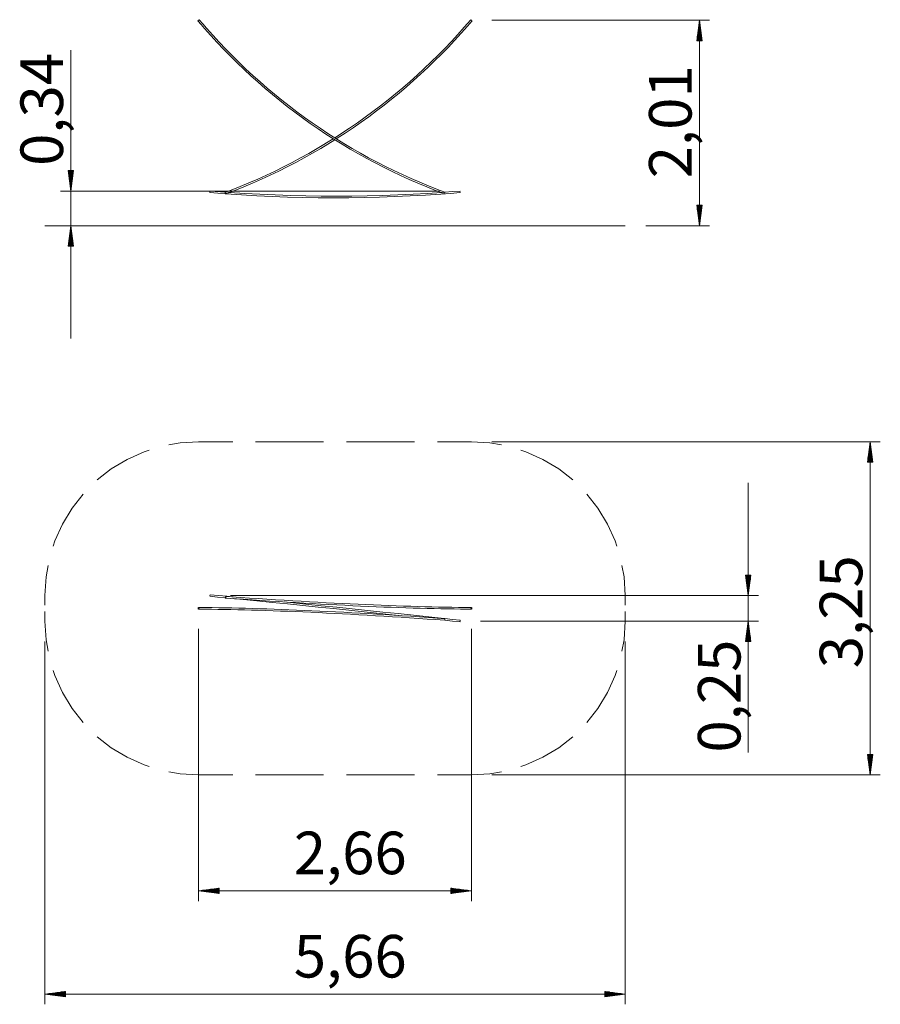
# Model space of a CAD drawing. Units: inches. Extents: x 108.1 to 192.1, y 56.7 to 152.7.
import ezdxf

# ---------------------------------------------------------------- set-up
doc = ezdxf.new("R2010")
doc.units = ezdxf.units.IN
doc.header["$MEASUREMENT"] = 0
doc.layers.add('Ebene 1', color=7, linetype='Continuous')

# ---------------------------------------------------------------- blocks, each defined once
blk = doc.blocks.new('block 2')
at = {"layer": 'Ebene 1', "color": 179, "lineweight": 9, "true_color": 0x1a171b}
for points in [[(125.476, 152.62), (125.537, 152.672), (125.599, 152.723)], [(125.476, 152.62), (125.793, 152.248), (126.112, 151.879), (126.728, 151.185), (127.354, 150.501), (127.992, 149.828), (128.64, 149.165), (129.299, 148.512), (129.968, 147.87), (130.647, 147.239), (131.337, 146.619), (132.036, 146.01), (132.745, 145.412), (133.463, 144.826), (134.191, 144.252), (134.928, 143.69), (135.673, 143.139), (136.428, 142.601), (137.191, 142.075), (137.962, 141.562), (138.742, 141.06), (139.529, 140.572), (140.324, 140.097), (141.127, 139.634), (141.937, 139.184), (142.754, 138.748), (143.577, 138.325), (144.408, 137.915), (145.245, 137.519), (146.088, 137.136), (146.937, 136.767), (147.791, 136.411), (148.652, 136.071), (148.94, 135.961), (149.228, 135.854)], [(149.57, 135.896), (149.206, 136.031), (148.842, 136.169), (147.982, 136.507), (147.128, 136.86), (146.279, 137.226), (145.436, 137.606), (144.6, 138), (143.77, 138.407), (142.946, 138.828), (142.129, 139.262), (141.32, 139.709), (140.517, 140.169), (139.722, 140.642), (138.935, 141.128), (138.155, 141.626), (137.384, 142.138), (136.621, 142.661), (135.866, 143.197), (135.121, 143.745), (134.384, 144.305), (133.656, 144.877), (132.937, 145.461), (132.228, 146.056), (131.528, 146.663), (130.839, 147.281), (130.159, 147.909), (129.49, 148.549), (128.831, 149.2), (128.182, 149.861), (127.544, 150.532), (126.917, 151.214), (126.302, 151.906), (125.948, 152.313), (125.599, 152.723)], [(152.096, 152.724), (151.777, 152.351), (151.454, 151.981), (150.832, 151.284), (150.198, 150.598), (149.554, 149.921), (148.899, 149.255), (148.233, 148.6), (147.557, 147.955), (146.871, 147.322), (146.175, 146.699), (145.469, 146.088), (144.753, 145.488), (144.028, 144.9), (143.294, 144.323), (142.55, 143.758), (141.798, 143.205), (141.037, 142.665), (140.267, 142.136), (138.829, 141.196)], [(138.978, 141.101), (139.056, 141.151), (139.841, 141.659), (140.617, 142.18), (141.384, 142.713), (142.144, 143.259), (142.894, 143.816), (143.636, 144.386), (144.368, 144.967), (145.091, 145.56), (145.805, 146.165), (146.509, 146.781), (147.202, 147.408), (147.886, 148.046), (148.56, 148.695), (149.223, 149.354), (149.876, 150.025), (150.518, 150.705), (151.148, 151.396), (151.768, 152.096), (151.994, 152.358), (152.219, 152.62)], [(152.096, 152.724), (152.188, 152.646), (152.188, 152.646), (152.096, 152.724)], [(154.158, 152.672), (175.4, 152.672)], [(174.4, 152.672), (174.136, 150.672)], [(174.298, 150.672), (174.298, 151.9)], [(174.349, 150.672), (174.349, 152.286)], [(174.4, 152.672), (174.4, 132.622)], [(174.663, 150.672), (174.4, 152.672)], [(174.4, 150.672), (174.4, 152.672)], [(174.4, 150.672), (174.4, 152.672)], [(174.451, 150.672), (174.451, 152.286)], [(174.501, 150.672), (174.501, 151.9)], [(174.197, 150.672), (174.197, 151.128)], [(174.247, 150.672), (174.247, 151.514)], [(174.552, 150.672), (174.552, 151.514)], [(174.603, 150.672), (174.603, 151.128)], [(174.136, 150.672), (174.663, 150.672)], [(174.146, 150.672), (174.146, 150.743)], [(174.146, 150.672), (174.146, 150.743)], [(174.654, 150.672), (174.654, 150.743)], [(174.654, 150.672), (174.654, 150.743)], [(113.068, 121.622), (113.068, 149.742)], [(138.679, 141.102), (137.108, 140.148), (136.299, 139.683), (135.483, 139.231), (134.659, 138.793), (133.829, 138.367), (132.992, 137.955), (132.149, 137.557), (131.3, 137.172), (130.444, 136.801), (129.583, 136.444), (128.717, 136.1), (128.44, 135.994), (128.163, 135.89)], [(128.55, 135.867), (128.817, 135.968), (129.083, 136.072), (129.949, 136.42), (130.809, 136.783), (131.664, 137.16), (132.512, 137.55), (133.354, 137.954), (134.19, 138.371), (135.019, 138.801), (135.841, 139.245), (136.656, 139.702), (137.464, 140.172), (138.828, 141.006)], [(113.331, 138.008), (112.805, 138.008)], [(112.805, 138.008), (113.068, 136.008)], [(112.814, 138.008), (112.814, 137.938)], [(112.814, 138.008), (112.814, 137.938)], [(112.865, 138.008), (112.865, 137.552)], [(112.916, 138.008), (112.916, 137.166)], [(112.966, 138.008), (112.966, 136.78)], [(113.017, 138.008), (113.017, 136.394)], [(113.068, 136.008), (113.331, 138.008)], [(113.068, 138.008), (113.068, 136.008)], [(113.068, 138.008), (113.068, 136.008)], [(113.119, 138.008), (113.119, 136.394)], [(113.169, 138.008), (113.169, 136.78)], [(113.22, 138.008), (113.22, 137.166)], [(113.271, 138.008), (113.271, 137.552)], [(113.322, 138.008), (113.322, 137.938)], [(113.322, 138.008), (113.322, 137.938)], [(149.043, 136.008), (112.068, 136.008)], [(126.652, 136.008), (126.638, 135.929), (126.639, 135.849)], [(126.639, 135.849), (127.402, 135.791), (128.165, 135.732)], [(128.163, 135.894), (126.652, 136.008)], [(128.163, 135.889), (128.155, 135.885), (128.146, 135.879), (128.136, 135.871), (128.125, 135.862), (128.112, 135.853)], [(128.165, 135.719), (128.142, 135.768), (128.112, 135.853)], [(128.161, 135.742), (128.18, 135.733), (128.195, 135.731), (128.208, 135.739), (128.223, 135.755), (128.232, 135.765), (128.243, 135.774), (128.256, 135.784), (128.27, 135.792), (128.298, 135.805), (128.329, 135.815), (128.391, 135.832), (128.453, 135.845), (128.485, 135.852), (128.515, 135.858), (128.53, 135.86), (128.543, 135.863), (128.544, 135.863)], [(128.165, 135.732), (128.189, 135.73), (128.213, 135.728), (129.71, 135.627), (131.207, 135.545), (132.705, 135.477), (134.204, 135.422), (135.702, 135.383), (137.201, 135.359), (138.7, 135.35), (140.199, 135.356), (141.698, 135.377), (143.196, 135.413), (144.694, 135.464), (146.191, 135.53), (147.687, 135.611), (149.182, 135.707), (150.119, 135.775), (151.056, 135.849)], [(149.238, 135.874), (147.861, 135.783), (146.483, 135.705), (144.987, 135.636), (143.491, 135.582), (141.993, 135.543), (140.495, 135.519), (138.997, 135.51), (137.499, 135.516), (136.001, 135.537), (134.503, 135.573), (133.005, 135.625), (131.508, 135.691), (130.037, 135.77), (128.567, 135.865)], [(149.55, 135.808), (149.452, 135.822), (149.354, 135.837), (149.306, 135.844), (149.259, 135.852), (149.237, 135.856), (149.215, 135.86), (149.202, 135.863)], [(149.569, 135.895), (149.569, 135.895), (149.565, 135.886), (149.56, 135.866), (149.554, 135.839), (149.55, 135.808)], [(151.043, 136.008), (150.306, 135.952), (149.569, 135.895)], [(151.058, 135.929), (151.04, 135.998), (151.051, 135.86), (151.058, 135.929)], [(174.663, 134.622), (174.136, 134.622)], [(174.136, 134.622), (174.4, 132.622)], [(174.146, 134.622), (174.146, 134.551)], [(174.146, 134.622), (174.146, 134.551)], [(174.197, 134.622), (174.197, 134.165)], [(174.247, 134.622), (174.247, 133.78)], [(174.298, 134.622), (174.298, 133.394)], [(174.349, 134.622), (174.349, 133.008)], [(174.4, 132.622), (174.663, 134.622)], [(174.4, 134.622), (174.4, 132.622)], [(174.4, 134.622), (174.4, 132.622)], [(174.451, 134.622), (174.451, 133.008)], [(174.501, 134.622), (174.501, 133.394)], [(174.552, 134.622), (174.552, 133.78)], [(174.603, 134.622), (174.603, 134.165)], [(174.654, 134.622), (174.654, 134.551)], [(174.654, 134.622), (174.654, 134.551)], [(110.538, 132.622), (110.647, 132.622), (110.974, 132.622), (111.512, 132.622), (112.256, 132.622), (113.193, 132.622), (114.31, 132.622), (115.591, 132.622), (117.017, 132.622), (118.567, 132.622), (120.219, 132.622), (121.948, 132.622), (123.73, 132.622), (125.538, 132.622)], [(150.158, 132.622), (112.068, 132.622)], [(113.068, 132.622), (112.805, 130.622)], [(113.331, 130.622), (113.068, 132.622)], [(113.068, 130.622), (113.068, 132.622)], [(113.068, 130.622), (113.068, 132.622)], [(125.538, 132.622), (152.158, 132.622)], [(152.158, 132.622), (153.966, 132.622), (155.747, 132.622), (157.477, 132.622), (159.129, 132.622), (160.679, 132.622), (162.104, 132.622), (163.385, 132.622), (164.502, 132.622), (165.439, 132.622), (166.183, 132.622), (166.722, 132.622), (167.048, 132.622), (167.158, 132.622)], [(169.158, 132.622), (175.4, 132.622)], [(112.966, 130.622), (112.966, 131.85)], [(113.017, 130.622), (113.017, 132.236)], [(113.119, 130.622), (113.119, 132.236)], [(113.169, 130.622), (113.169, 131.85)], [(112.814, 130.622), (112.814, 130.693)], [(112.814, 130.622), (112.814, 130.693)], [(112.865, 130.622), (112.865, 131.078)], [(112.916, 130.622), (112.916, 131.464)], [(113.22, 130.622), (113.22, 131.464)], [(113.271, 130.622), (113.271, 131.078)], [(113.322, 130.622), (113.322, 130.693)], [(113.322, 130.622), (113.322, 130.693)], [(112.805, 130.622), (113.331, 130.622)], [(125.538, 111.547), (123.73, 111.437), (122.616, 111.233)], [(128.865, 111.547), (125.538, 111.547)], [(137.738, 111.547), (131.083, 111.547)], [(146.612, 111.547), (139.957, 111.547)], [(152.158, 111.547), (148.83, 111.547)], [(155.079, 111.233), (153.966, 111.437), (152.158, 111.547)], [(154.158, 111.547), (192.05, 111.547)], [(191.051, 111.547), (190.787, 109.546)], [(191.051, 111.547), (191.051, 79.046)], [(191.314, 109.546), (191.051, 111.547)], [(191.051, 109.546), (191.051, 111.547)], [(191.051, 109.546), (191.051, 111.547)], [(120.723, 110.729), (120.219, 110.572), (118.567, 109.828), (117.017, 108.891), (115.65, 107.821)], [(162.045, 107.821), (160.679, 108.891), (159.129, 109.828), (157.477, 110.572), (156.972, 110.729)], [(190.949, 109.546), (190.949, 110.775)], [(191, 109.546), (191, 111.16)], [(191.101, 109.546), (191.101, 111.16)], [(191.152, 109.546), (191.152, 110.775)], [(190.787, 109.546), (191.314, 109.546)], [(190.797, 109.546), (190.797, 109.617)], [(190.797, 109.546), (190.797, 109.617)], [(190.847, 109.546), (190.847, 110.003)], [(190.898, 109.546), (190.898, 110.389)], [(191.203, 109.546), (191.203, 110.389)], [(191.254, 109.546), (191.254, 110.003)], [(191.304, 109.546), (191.304, 109.617)], [(191.304, 109.546), (191.304, 109.617)], [(179.167, 81.222), (179.167, 107.546)], [(114.263, 106.434), (113.193, 105.067), (112.256, 103.518), (111.512, 101.865), (111.355, 101.361)], [(166.34, 101.361), (166.183, 101.865), (165.439, 103.518), (164.502, 105.067), (163.432, 106.434)], [(110.851, 99.468), (110.647, 98.355), (110.538, 96.547)], [(167.158, 96.547), (167.048, 98.355), (166.844, 99.468)], [(179.431, 98.546), (178.904, 98.546)], [(178.904, 98.546), (179.167, 96.547)], [(178.913, 98.546), (178.913, 98.476)], [(178.913, 98.546), (178.913, 98.476)], [(178.964, 98.546), (178.964, 98.09)], [(179.015, 98.546), (179.015, 97.704)], [(179.066, 98.546), (179.066, 97.318)], [(179.117, 98.546), (179.117, 96.933)], [(179.167, 96.547), (179.431, 98.546)], [(179.167, 98.546), (179.167, 96.547)], [(179.167, 98.546), (179.167, 96.547)], [(179.218, 98.546), (179.218, 96.933)], [(179.269, 98.546), (179.269, 97.318)], [(179.32, 98.546), (179.32, 97.704)], [(179.371, 98.546), (179.371, 98.09)], [(179.422, 98.546), (179.422, 98.476)], [(179.422, 98.546), (179.422, 98.476)], [(110.538, 96.547), (110.538, 95.609)], [(126.653, 96.626), (126.647, 96.506), (126.636, 96.507), (126.653, 96.626)], [(126.638, 96.467), (127.382, 96.395), (128.126, 96.323)], [(128.293, 96.468), (127.473, 96.547), (126.653, 96.626)], [(128.298, 96.452), (128.243, 96.45), (128.229, 96.445), (128.215, 96.439), (128.203, 96.43), (128.193, 96.419), (128.173, 96.393), (128.155, 96.368), (128.146, 96.356), (128.136, 96.346), (128.125, 96.339), (128.112, 96.334)], [(128.132, 96.303), (128.12, 96.312), (128.112, 96.334)], [(128.132, 96.303), (128.205, 96.298), (128.279, 96.292)], [(128.279, 96.292), (128.664, 96.265), (129.048, 96.237), (129.914, 96.177), (130.774, 96.119), (131.627, 96.062), (132.475, 96.007), (133.317, 95.953), (134.152, 95.902), (134.981, 95.852), (135.803, 95.804), (136.617, 95.758), (137.424, 95.714), (138.224, 95.671), (139.016, 95.63), (139.8, 95.591), (140.575, 95.554), (141.343, 95.519), (142.102, 95.486), (142.852, 95.454), (143.593, 95.424), (144.325, 95.397), (145.047, 95.371), (145.761, 95.347), (146.464, 95.326), (147.158, 95.306), (147.841, 95.287), (148.514, 95.271), (149.177, 95.257), (149.829, 95.245), (150.471, 95.235), (151.101, 95.227), (151.721, 95.22), (151.94, 95.218), (152.157, 95.216)], [(128.92, 96.408), (128.523, 96.446), (128.408, 96.457), (128.293, 96.468)], [(152.158, 95.377), (151.838, 95.379), (151.515, 95.382), (150.892, 95.388), (150.259, 95.397), (149.614, 95.408), (148.959, 95.422), (148.294, 95.436), (147.618, 95.453), (146.931, 95.472), (146.235, 95.493), (145.529, 95.515), (144.813, 95.539), (144.088, 95.566), (143.353, 95.594), (142.609, 95.624), (141.857, 95.657), (141.096, 95.69), (140.326, 95.726), (139.548, 95.764), (138.762, 95.803), (137.967, 95.845), (137.166, 95.888), (136.356, 95.933), (135.54, 95.98), (134.716, 96.028), (133.886, 96.079), (133.049, 96.131), (132.205, 96.185), (131.355, 96.24), (130.5, 96.298), (129.638, 96.357), (128.771, 96.418), (128.535, 96.434), (128.298, 96.452)], [(128.645, 96.547), (180.167, 96.547)], [(128.905, 96.248), (131.204, 96.024), (132.702, 95.876), (134.2, 95.727), (135.698, 95.577), (137.196, 95.425), (138.695, 95.272), (140.193, 95.118), (141.692, 94.963), (143.189, 94.807), (145.368, 94.577)], [(167.158, 95.609), (167.158, 96.547)], [(125.599, 95.295), (125.508, 95.366), (125.506, 95.228), (125.599, 95.295)], [(125.537, 95.216), (125.853, 95.214), (126.172, 95.211), (126.787, 95.205), (127.412, 95.197), (128.049, 95.187), (128.696, 95.174), (129.354, 95.16), (130.022, 95.143), (130.701, 95.125), (131.39, 95.105), (132.088, 95.083), (132.797, 95.059), (133.514, 95.033), (134.241, 95.005), (134.977, 94.976), (135.722, 94.944), (136.476, 94.911), (137.239, 94.875), (138.009, 94.838), (138.788, 94.799), (139.575, 94.758), (140.369, 94.715), (141.171, 94.671), (141.98, 94.625), (142.796, 94.577), (143.62, 94.527), (144.449, 94.475), (145.286, 94.422), (146.128, 94.367), (146.976, 94.309), (147.83, 94.251), (148.69, 94.191), (149.12, 94.16), (149.551, 94.129)], [(149.565, 94.288), (149.192, 94.315), (148.819, 94.342), (147.958, 94.403), (147.103, 94.461), (146.254, 94.518), (145.41, 94.574), (144.573, 94.628), (143.742, 94.679), (142.918, 94.73), (142.1, 94.778), (141.29, 94.825), (140.487, 94.87), (139.691, 94.912), (138.903, 94.954), (138.122, 94.993), (137.35, 95.03), (136.586, 95.066), (135.831, 95.1), (135.084, 95.131), (134.346, 95.161), (133.618, 95.189), (132.898, 95.216), (132.188, 95.24), (131.488, 95.262), (130.797, 95.282), (130.117, 95.301), (129.446, 95.318), (128.786, 95.332), (128.137, 95.344), (127.498, 95.355), (126.87, 95.364), (126.254, 95.371), (125.894, 95.374), (125.538, 95.377)], [(149.565, 94.288), (149.526, 94.292), (149.487, 94.297), (147.992, 94.458), (146.497, 94.618), (145, 94.777), (143.503, 94.934), (142.005, 95.092), (140.507, 95.247), (139.008, 95.401), (137.51, 95.554), (136.011, 95.706), (134.513, 95.856), (133.887, 95.919)], [(152.096, 95.296), (152.188, 95.366), (152.188, 95.227), (152.096, 95.296)], [(110.538, 94.984), (110.538, 94.046)], [(149.566, 94.288), (149.57, 94.279), (149.571, 94.26), (149.571, 94.232), (149.569, 94.201), (149.565, 94.171), (149.56, 94.147), (149.554, 94.132), (149.55, 94.13)], [(151.058, 94.126), (150.312, 94.207), (149.565, 94.288)], [(167.158, 94.046), (167.158, 94.984)], [(110.538, 94.046), (110.647, 92.238), (110.851, 91.125)], [(125.538, 93.297), (125.538, 66.741)], [(149.551, 94.129), (150.296, 94.048), (151.041, 93.967)], [(151.058, 94.126), (151.04, 94.007), (151.051, 94.006), (151.058, 94.126)], [(152.158, 93.297), (152.158, 66.741)], [(153.05, 94.046), (180.167, 94.046)], [(166.844, 91.125), (167.048, 92.238), (167.158, 94.046)], [(179.167, 94.046), (178.904, 92.047)], [(179.066, 92.047), (179.066, 93.275)], [(179.117, 92.047), (179.117, 93.66)], [(179.431, 92.047), (179.167, 94.046)], [(179.167, 92.047), (179.167, 94.046)], [(179.167, 92.047), (179.167, 94.046)], [(179.218, 92.047), (179.218, 93.66)], [(179.269, 92.047), (179.269, 93.275)], [(178.964, 92.047), (178.964, 92.503)], [(179.015, 92.047), (179.015, 92.889)], [(179.32, 92.047), (179.32, 92.889)], [(179.371, 92.047), (179.371, 92.503)], [(110.538, 92.047), (110.538, 56.664)], [(167.158, 92.047), (167.158, 56.664)], [(178.904, 92.047), (179.431, 92.047)], [(178.913, 92.047), (178.913, 92.117)], [(178.913, 92.047), (178.913, 92.117)], [(179.422, 92.047), (179.422, 92.117)], [(179.422, 92.047), (179.422, 92.117)], [(111.355, 89.232), (111.512, 88.727), (112.256, 87.075), (113.193, 85.525), (114.263, 84.159)], [(163.432, 84.159), (164.502, 85.525), (165.439, 87.075), (166.183, 88.727), (166.34, 89.232)], [(115.65, 82.773), (117.017, 81.702), (118.567, 80.765), (120.219, 80.021), (120.723, 79.864)], [(156.972, 79.864), (157.477, 80.021), (159.129, 80.765), (160.679, 81.702), (162.045, 82.773)], [(191.314, 81.047), (190.787, 81.047)], [(190.787, 81.047), (191.051, 79.046)], [(190.797, 81.047), (190.797, 80.976)], [(190.797, 81.047), (190.797, 80.976)], [(190.847, 81.047), (190.847, 80.59)], [(190.898, 81.047), (190.898, 80.204)], [(190.949, 81.047), (190.949, 79.818)], [(191, 81.047), (191, 79.432)], [(191.051, 79.046), (191.314, 81.047)], [(191.051, 81.047), (191.051, 79.046)], [(191.051, 81.047), (191.051, 79.046)], [(191.101, 81.047), (191.101, 79.432)], [(191.152, 81.047), (191.152, 79.818)], [(191.203, 81.047), (191.203, 80.204)], [(191.254, 81.047), (191.254, 80.59)], [(191.304, 81.047), (191.304, 80.976)], [(191.304, 81.047), (191.304, 80.976)], [(122.616, 79.36), (123.73, 79.156), (125.538, 79.046)], [(125.538, 79.046), (128.865, 79.046)], [(131.083, 79.046), (137.738, 79.046)], [(139.957, 79.046), (146.612, 79.046)], [(148.83, 79.046), (152.158, 79.046)], [(152.158, 79.046), (153.966, 79.156), (155.079, 79.36)], [(154.158, 79.046), (192.05, 79.046)], [(127.538, 68.005), (125.538, 67.742)], [(125.538, 67.742), (152.158, 67.742)], [(125.538, 67.742), (127.538, 67.478)], [(127.538, 67.742), (125.538, 67.742)], [(127.538, 67.742), (125.538, 67.742)], [(127.538, 67.793), (125.924, 67.793)], [(127.538, 67.691), (125.924, 67.691)], [(127.538, 67.843), (126.309, 67.843)], [(127.538, 67.64), (126.309, 67.64)], [(127.538, 67.894), (126.695, 67.894)], [(127.538, 67.589), (126.695, 67.589)], [(127.538, 67.945), (127.081, 67.945)], [(127.538, 67.538), (127.081, 67.538)], [(127.538, 67.995), (127.467, 67.995)], [(127.538, 67.995), (127.467, 67.995)], [(127.538, 67.487), (127.467, 67.487)], [(127.538, 67.487), (127.467, 67.487)], [(127.538, 67.478), (127.538, 68.005)], [(152.158, 67.742), (150.158, 68.005)], [(150.158, 68.005), (150.158, 67.478)], [(150.158, 67.995), (150.228, 67.995)], [(150.158, 67.995), (150.228, 67.995)], [(150.158, 67.945), (150.614, 67.945)], [(150.158, 67.894), (151, 67.894)], [(150.158, 67.843), (151.386, 67.843)], [(150.158, 67.793), (151.772, 67.793)], [(150.158, 67.478), (152.158, 67.742)], [(150.158, 67.742), (152.158, 67.742)], [(150.158, 67.742), (152.158, 67.742)], [(150.158, 67.691), (151.772, 67.691)], [(150.158, 67.64), (151.386, 67.64)], [(150.158, 67.589), (151, 67.589)], [(150.158, 67.538), (150.614, 67.538)], [(150.158, 67.487), (150.228, 67.487)], [(150.158, 67.487), (150.228, 67.487)], [(112.538, 57.927), (110.538, 57.664)], [(110.538, 57.664), (167.158, 57.664)], [(110.538, 57.664), (112.538, 57.401)], [(112.538, 57.664), (110.538, 57.664)], [(112.538, 57.664), (110.538, 57.664)], [(112.538, 57.715), (110.923, 57.715)], [(112.538, 57.765), (111.309, 57.765)], [(112.538, 57.816), (111.695, 57.816)], [(112.538, 57.867), (112.081, 57.867)], [(112.538, 57.918), (112.467, 57.918)], [(112.538, 57.918), (112.467, 57.918)], [(112.538, 57.401), (112.538, 57.927)], [(167.158, 57.664), (165.158, 57.927)], [(165.158, 57.927), (165.158, 57.401)], [(165.158, 57.918), (165.229, 57.918)], [(165.158, 57.918), (165.229, 57.918)], [(165.158, 57.867), (165.614, 57.867)], [(165.158, 57.816), (166, 57.816)], [(165.158, 57.765), (166.386, 57.765)], [(165.158, 57.715), (166.772, 57.715)], [(165.158, 57.401), (167.158, 57.664)], [(165.158, 57.664), (167.158, 57.664)], [(165.158, 57.664), (167.158, 57.664)], [(112.538, 57.613), (110.923, 57.613)], [(112.538, 57.562), (111.309, 57.562)], [(112.538, 57.512), (111.695, 57.512)], [(112.538, 57.461), (112.081, 57.461)], [(112.538, 57.41), (112.467, 57.41)], [(112.538, 57.41), (112.467, 57.41)], [(165.158, 57.613), (166.772, 57.613)], [(165.158, 57.562), (166.386, 57.562)], [(165.158, 57.512), (166, 57.512)], [(165.158, 57.461), (165.614, 57.461)], [(165.158, 57.41), (165.229, 57.41)], [(165.158, 57.41), (165.229, 57.41)]]:
    blk.add_lwpolyline(points, dxfattribs=at)
at = {"layer": 'Ebene 1', "color": 179, "true_color": 0x1a171b, "char_height": 4.15548, "attachment_point": 7, "rotation": 89.99798}
for s, insert in [('\\fArial Unicode MS|b0|i0|c0|p34;\\W1;0,34', (112.309, 138.462)), ('\\fArial Unicode MS|b0|i0|c0|p34;\\W1;2,01', (173.637, 137.255)), ('\\fArial Unicode MS|b0|i0|c0|p34;\\W1;3,25', (190.291, 89.456)), ('\\fArial Unicode MS|b0|i0|c0|p34;\\W1;0,25', (178.409, 81.227))]:
    blk.add_mtext(s, dxfattribs=dict(at, insert=insert))
at = {"layer": 'Ebene 1', "color": 179, "true_color": 0x1a171b, "char_height": 4.15548, "attachment_point": 7}
for s, insert in [('\\fArial Unicode MS|b0|i0|c0|p34;\\W1;2,66', (134.825, 69.355)), ('\\fArial Unicode MS|b0|i0|c0|p34;\\W1;5,66', (134.825, 59.278))]:
    blk.add_mtext(s, dxfattribs=dict(at, insert=insert))

msp = doc.modelspace()

# ---------------------------------------------------------------- block references
at = {"layer": 'Ebene 1'}
msp.add_blockref('block 2', (0, 0), dxfattribs=at)

doc.saveas('drawing.dxf')
